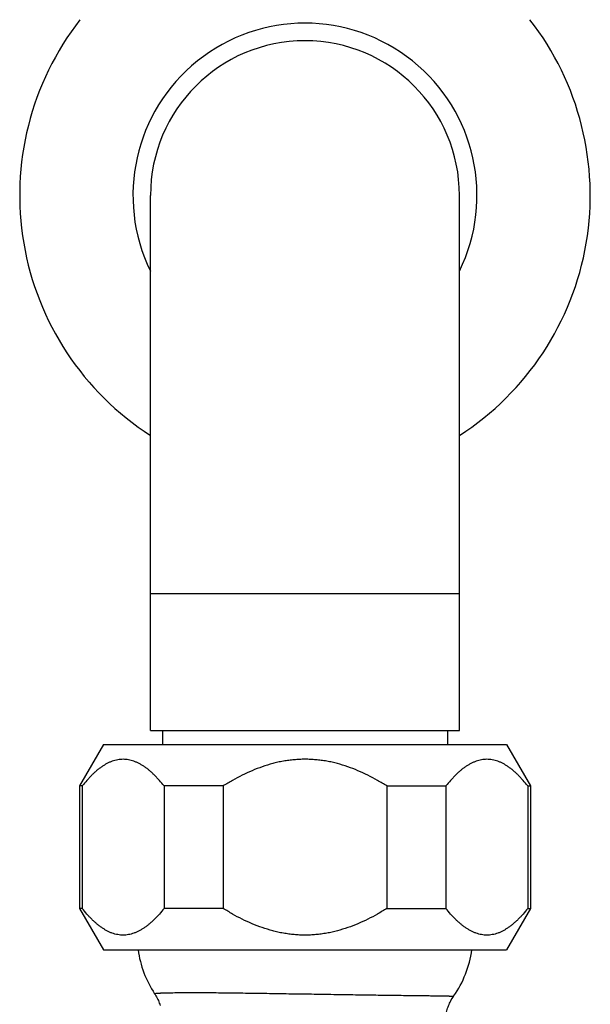
# Model space of a CAD drawing. Units: inches. Extents: x 0 to 11, y 0 to 8.5.
# Drawn here: x 6.5 to 7.4, y 3.2 to 4.6 of the extents above; entities that cross this region are included whole.
import ezdxf

# ---------------------------------------------------------------- set-up
doc = ezdxf.new("R2010")
doc.units = ezdxf.units.IN
doc.header["$LTSCALE"] = 0.605
doc.header["$MEASUREMENT"] = 0
doc.layers.get('0').update_dxf_attribs({"linetype": 'CONTINUOUS'})

msp = doc.modelspace()

# ---------------------------------------------------------------- linework, layer by layer
at = {"color": 7, "linetype": 'Continuous'}
for p, q in [((6.7341, 3.6311), (6.7341, 4.3871)), ((7.1711, 3.6311), (7.1711, 4.3871)), ((6.7341, 3.8246), (7.1711, 3.8246)), ((6.7341, 3.6311), (7.1711, 3.6311)), ((6.7509, 3.6311), (6.7509, 3.6111)), ((7.1544, 3.6311), (7.1544, 3.6111)), ((6.6676, 3.6111), (6.6339, 3.5527)), ((6.6676, 3.6111), (7.2376, 3.6111)), ((7.2376, 3.6111), (7.2714, 3.5527)), ((6.6376, 3.5527), (6.6339, 3.5527)), ((6.6339, 3.5527), (6.6339, 3.3796)), ((6.6376, 3.5527), (6.6376, 3.3796)), ((6.8369, 3.5527), (6.7533, 3.5527)), ((6.7533, 3.5527), (6.7533, 3.3796)), ((6.8369, 3.5527), (6.8369, 3.3796)), ((7.0684, 3.5527), (7.152, 3.5527)), ((7.0684, 3.5527), (7.0684, 3.3796)), ((7.152, 3.5527), (7.152, 3.3796)), ((7.2677, 3.5527), (7.2714, 3.5527)), ((7.2677, 3.5527), (7.2677, 3.3796)), ((7.2714, 3.5527), (7.2714, 3.3796)), ((6.6376, 3.3796), (6.6339, 3.3796)), ((6.6339, 3.3796), (6.6676, 3.3211)), ((6.8369, 3.3796), (6.7533, 3.3796)), ((7.0684, 3.3796), (7.152, 3.3796)), ((7.2714, 3.3796), (7.2376, 3.3211)), ((7.2677, 3.3796), (7.2714, 3.3796)), ((6.6676, 3.3211), (7.2376, 3.3211))]:
    msp.add_line(p, q, dxfattribs=at)
for points in [[(6.74, 3.2592), (6.7409, 3.2578), (6.7419, 3.2562), (6.7428, 3.2546), (6.7437, 3.2529), (6.7445, 3.2512), (6.7453, 3.2495), (6.746, 3.2478), (6.7466, 3.246), (6.7472, 3.2443), (6.7478, 3.2425)], [(7.1616, 3.2538), (7.1626, 3.2553), (7.1629, 3.2557)], [(7.1516, 3.223), (7.1517, 3.2239), (7.1518, 3.2258), (7.152, 3.2276), (7.1523, 3.2295), (7.1526, 3.2313), (7.153, 3.2332), (7.1534, 3.235), (7.1539, 3.2368), (7.1544, 3.2386), (7.155, 3.2404), (7.1557, 3.2421), (7.1564, 3.2439), (7.1571, 3.2456), (7.1579, 3.2473), (7.1587, 3.2489), (7.1596, 3.2506), (7.1606, 3.2522), (7.1616, 3.2538)]]:
    msp.add_lwpolyline(points, dxfattribs=at)
for centre, radius, start, end in [((6.9526, 4.3871), 0.4035, 142.0506, 237.2155), ((6.9526, 4.3871), 0.4035, 302.7845, 37.9494), ((6.9526, 4.3871), 0.2433, 333.9016, 206.0984), ((6.9526, 4.3871), 0.2185, 0, 180), ((6.8651, 3.3419), 0.15, 187.9647, 213.4757), ((7.0401, 3.3419), 0.15, 324.9175, 352.0353)]:
    msp.add_arc(centre, radius, start, end, dxfattribs=at)
for points, knots in [([(6.7533, 3.5527), (6.7512, 3.5554), (6.7479, 3.5593), (6.7433, 3.5643), (6.7399, 3.5678), (6.7364, 3.5712), (6.7329, 3.5743), (6.7293, 3.5772), (6.7257, 3.5798), (6.7221, 3.5822), (6.7183, 3.5843), (6.7146, 3.5861), (6.7108, 3.5877), (6.707, 3.5889), (6.7032, 3.5897), (6.6993, 3.5902), (6.6954, 3.5904), (6.6916, 3.5902), (6.6877, 3.5897), (6.6839, 3.5889), (6.68, 3.5877), (6.6763, 3.5861), (6.6725, 3.5843), (6.6688, 3.5822), (6.6651, 3.5798), (6.6615, 3.5772), (6.6579, 3.5743), (6.6544, 3.5712), (6.6509, 3.5678), (6.6475, 3.5643), (6.643, 3.5593), (6.6397, 3.5554), (6.6376, 3.5527)], [0, 0, 0, 0, 0.072229, 0.107371, 0.141817, 0.175538, 0.208506, 0.240704, 0.272121, 0.302761, 0.332645, 0.361813, 0.390329, 0.418282, 0.445785, 0.472973, 0.5, 0.527027, 0.554215, 0.581718, 0.609671, 0.638187, 0.667355, 0.697239, 0.727879, 0.759296, 0.791494, 0.824462, 0.858183, 0.892629, 0.927771, 1, 1, 1, 1]), ([(6.9526, 3.5904), (6.9501, 3.5904), (6.9449, 3.5902), (6.9372, 3.5897), (6.9296, 3.5889), (6.922, 3.5877), (6.9144, 3.5862), (6.9044, 3.5837), (6.8921, 3.58), (6.8777, 3.5744), (6.8637, 3.568), (6.8501, 3.5607), (6.8413, 3.5554), (6.8369, 3.5527)], [0, 0, 0, 0, 0.062504, 0.12501, 0.187515, 0.25002, 0.312525, 0.375029, 0.500017, 0.625008, 0.750003, 0.875001, 1, 1, 1, 1]), ([(7.0684, 3.5527), (7.064, 3.5554), (7.0552, 3.5607), (7.0416, 3.568), (7.0276, 3.5744), (7.0132, 3.58), (7.0009, 3.5837), (6.9909, 3.5862), (6.9833, 3.5877), (6.9757, 3.5889), (6.968, 3.5897), (6.9604, 3.5902), (6.9552, 3.5904), (6.9526, 3.5904)], [0, 0, 0, 0, 0.124999, 0.249997, 0.374992, 0.499983, 0.624971, 0.687476, 0.749981, 0.812485, 0.87499, 0.937497, 1, 1, 1, 1]), ([(7.2677, 3.5527), (7.2656, 3.5554), (7.2623, 3.5593), (7.2578, 3.5643), (7.2543, 3.5678), (7.2509, 3.5712), (7.2473, 3.5743), (7.2438, 3.5772), (7.2401, 3.5798), (7.2365, 3.5822), (7.2328, 3.5843), (7.229, 3.5861), (7.2252, 3.5877), (7.2214, 3.5889), (7.2176, 3.5897), (7.2137, 3.5902), (7.2098, 3.5904), (7.206, 3.5902), (7.2021, 3.5897), (7.1983, 3.5889), (7.1945, 3.5877), (7.1907, 3.5861), (7.1869, 3.5843), (7.1832, 3.5822), (7.1796, 3.5798), (7.1759, 3.5772), (7.1724, 3.5743), (7.1688, 3.5712), (7.1654, 3.5678), (7.1619, 3.5643), (7.1574, 3.5593), (7.1541, 3.5554), (7.152, 3.5527)], [0, 0, 0, 0, 0.072229, 0.107371, 0.141817, 0.175538, 0.208506, 0.240704, 0.272121, 0.302761, 0.332645, 0.361813, 0.390329, 0.418282, 0.445785, 0.472973, 0.5, 0.527027, 0.554215, 0.581718, 0.609671, 0.638187, 0.667355, 0.697239, 0.727879, 0.759296, 0.791494, 0.824462, 0.858183, 0.892629, 0.927771, 1, 1, 1, 1]), ([(6.7533, 3.3796), (6.7512, 3.3769), (6.7479, 3.373), (6.7433, 3.368), (6.7399, 3.3645), (6.7364, 3.3611), (6.7329, 3.358), (6.7293, 3.3551), (6.7257, 3.3525), (6.7221, 3.3501), (6.7183, 3.348), (6.7146, 3.3461), (6.7108, 3.3446), (6.707, 3.3434), (6.7032, 3.3426), (6.6993, 3.342), (6.6954, 3.3419), (6.6916, 3.342), (6.6877, 3.3426), (6.6839, 3.3434), (6.68, 3.3446), (6.6763, 3.3461), (6.6725, 3.348), (6.6688, 3.3501), (6.6651, 3.3525), (6.6615, 3.3551), (6.6579, 3.358), (6.6544, 3.3611), (6.6509, 3.3645), (6.6475, 3.368), (6.643, 3.373), (6.6397, 3.3769), (6.6376, 3.3796)], [0, 0, 0, 0, 0.072229, 0.107371, 0.141817, 0.175538, 0.208506, 0.240704, 0.272121, 0.302761, 0.332645, 0.361813, 0.390329, 0.418282, 0.445785, 0.472973, 0.5, 0.527027, 0.554215, 0.581718, 0.609671, 0.638187, 0.667355, 0.697239, 0.727879, 0.759296, 0.791494, 0.824462, 0.858183, 0.892629, 0.927771, 1, 1, 1, 1]), ([(6.9526, 3.3419), (6.9501, 3.3419), (6.9449, 3.342), (6.9372, 3.3426), (6.9296, 3.3434), (6.922, 3.3446), (6.9144, 3.3461), (6.9044, 3.3486), (6.8921, 3.3523), (6.8777, 3.3579), (6.8637, 3.3643), (6.8501, 3.3716), (6.8413, 3.3769), (6.8369, 3.3796)], [0, 0, 0, 0, 0.062504, 0.12501, 0.187515, 0.25002, 0.312525, 0.375029, 0.500017, 0.625008, 0.750003, 0.875001, 1, 1, 1, 1]), ([(7.0684, 3.3796), (7.064, 3.3769), (7.0552, 3.3716), (7.0416, 3.3643), (7.0276, 3.3579), (7.0132, 3.3523), (7.0009, 3.3486), (6.9909, 3.3461), (6.9833, 3.3446), (6.9757, 3.3434), (6.968, 3.3426), (6.9604, 3.342), (6.9552, 3.3419), (6.9526, 3.3419)], [0, 0, 0, 0, 0.124999, 0.249997, 0.374992, 0.499983, 0.624971, 0.687476, 0.749981, 0.812485, 0.87499, 0.937497, 1, 1, 1, 1]), ([(7.2677, 3.3796), (7.2656, 3.3769), (7.2623, 3.373), (7.2578, 3.368), (7.2543, 3.3645), (7.2509, 3.3611), (7.2473, 3.358), (7.2438, 3.3551), (7.2401, 3.3525), (7.2365, 3.3501), (7.2328, 3.348), (7.229, 3.3461), (7.2252, 3.3446), (7.2214, 3.3434), (7.2176, 3.3426), (7.2137, 3.342), (7.2098, 3.3419), (7.206, 3.342), (7.2021, 3.3426), (7.1983, 3.3434), (7.1945, 3.3446), (7.1907, 3.3461), (7.1869, 3.348), (7.1832, 3.3501), (7.1796, 3.3525), (7.1759, 3.3551), (7.1724, 3.358), (7.1688, 3.3611), (7.1654, 3.3645), (7.1619, 3.368), (7.1574, 3.373), (7.1541, 3.3769), (7.152, 3.3796)], [0, 0, 0, 0, 0.072229, 0.107371, 0.141817, 0.175538, 0.208506, 0.240704, 0.272121, 0.302761, 0.332645, 0.361813, 0.390329, 0.418282, 0.445785, 0.472973, 0.5, 0.527027, 0.554215, 0.581718, 0.609671, 0.638187, 0.667355, 0.697239, 0.727879, 0.759296, 0.791494, 0.824462, 0.858183, 0.892629, 0.927771, 1, 1, 1, 1]), ([(6.74, 3.2592), (6.74, 3.2592), (6.74, 3.2592), (6.74, 3.2592), (6.74, 3.2593), (6.74, 3.2593), (6.7401, 3.2593), (6.7402, 3.2594), (6.7403, 3.2594), (6.7404, 3.2594), (6.7405, 3.2595), (6.7407, 3.2595), (6.7409, 3.2595), (6.7412, 3.2596), (6.7415, 3.2596), (6.7419, 3.2597), (6.7425, 3.2597), (6.7433, 3.2598), (6.7442, 3.2599), (6.7452, 3.26), (6.7463, 3.26), (6.7476, 3.2601), (6.7489, 3.2602), (6.7509, 3.2602), (6.7537, 3.2603), (6.7574, 3.2605), (6.7615, 3.2606), (6.766, 3.2606), (6.7709, 3.2607), (6.7762, 3.2608), (6.7819, 3.2608), (6.788, 3.2608), (6.7921, 3.2608), (6.7943, 3.2608)], [0, 0, 0, 0, 0.000397, 0.000757, 0.001536, 0.002036, 0.002634, 0.004162, 0.006165, 0.00866, 0.011658, 0.015163, 0.019179, 0.023706, 0.028746, 0.034299, 0.046947, 0.061649, 0.078401, 0.097199, 0.118036, 0.140901, 0.165784, 0.192674, 0.252422, 0.320036, 0.395382, 0.478306, 0.568637, 0.666187, 0.770756, 0.882115, 1, 1, 1, 1]), ([(6.7943, 3.2608), (6.798, 3.2608), (6.8057, 3.2608), (6.8176, 3.2608), (6.8303, 3.2606), (6.8437, 3.2605), (6.8577, 3.2603), (6.8722, 3.2601), (6.8872, 3.2599), (6.9078, 3.2596), (6.9287, 3.2592), (6.9498, 3.2589), (6.9657, 3.2587), (6.9815, 3.2584), (6.9971, 3.2582), (7.0125, 3.258), (7.0275, 3.2577), (7.0421, 3.2575), (7.0561, 3.2573), (7.0696, 3.2572), (7.0824, 3.257), (7.0945, 3.2568), (7.1058, 3.2567), (7.1161, 3.2565), (7.1242, 3.2564), (7.1302, 3.2564), (7.1343, 3.2563), (7.1382, 3.2562), (7.1418, 3.2562), (7.1451, 3.2561), (7.1482, 3.2561), (7.1509, 3.256), (7.1534, 3.256), (7.1553, 3.256), (7.1567, 3.2559), (7.1576, 3.2559), (7.1584, 3.2559), (7.1592, 3.2559), (7.1599, 3.2559), (7.1605, 3.2558), (7.1611, 3.2558), (7.1616, 3.2558), (7.162, 3.2558), (7.1623, 3.2558), (7.1625, 3.2558), (7.1626, 3.2558), (7.1627, 3.2558), (7.1627, 3.2558), (7.1628, 3.2557), (7.1628, 3.2557), (7.1628, 3.2557), (7.1629, 3.2557), (7.1629, 3.2557), (7.1629, 3.2557), (7.1629, 3.2557), (7.1629, 3.2557), (7.1629, 3.2557), (7.1629, 3.2557), (7.1629, 3.2557)], [0, 0, 0, 0, 0.030192, 0.062648, 0.09718, 0.133583, 0.171643, 0.211138, 0.251839, 0.293511, 0.378814, 0.421963, 0.465122, 0.508048, 0.550502, 0.592247, 0.633049, 0.67268, 0.710918, 0.747548, 0.782364, 0.815168, 0.845776, 0.874014, 0.899721, 0.911579, 0.92275, 0.933218, 0.942969, 0.951989, 0.960263, 0.967782, 0.974532, 0.980506, 0.983199, 0.985694, 0.987991, 0.990089, 0.991987, 0.993684, 0.99518, 0.996474, 0.997566, 0.998456, 0.998824, 0.999142, 0.99941, 0.999626, 0.999716, 0.999792, 0.999856, 0.999908, 0.999947, 0.999974, 0.999983, 0.99999, 0.999995, 1, 1, 1, 1])]:
    msp.add_open_spline(points, degree=3, knots=knots, dxfattribs=at)

doc.saveas('drawing.dxf')
